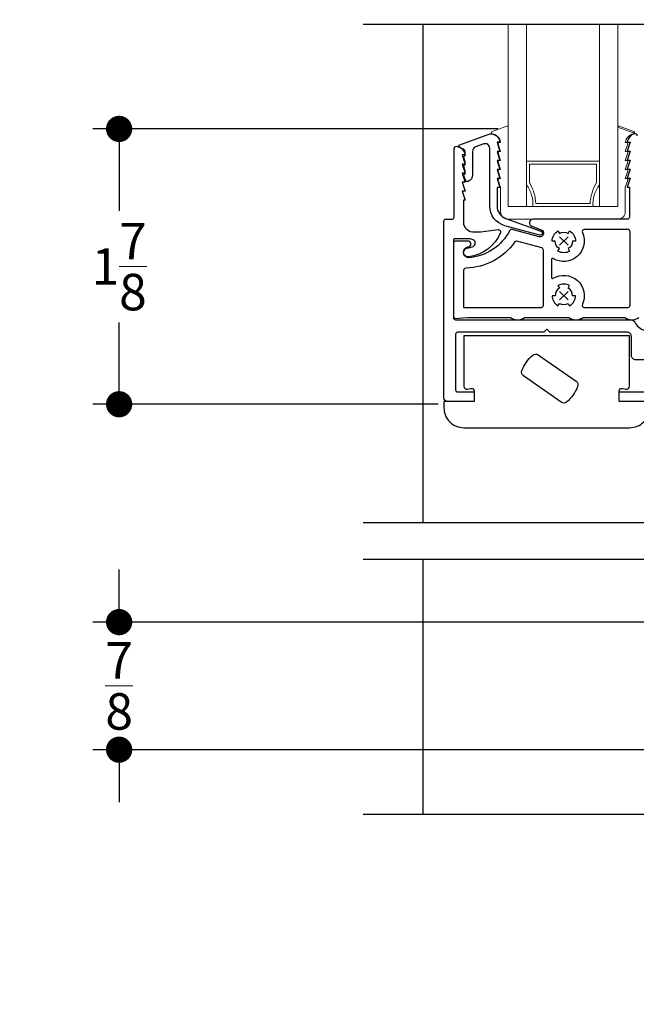
# Model space of a CAD drawing. Units: inches. Extents: x 4382 to 4872, y 3113 to 3571.
# Drawn here: x 4785 to 4789, y 3481 to 3488 of the extents above; entities that cross this region are included whole.
import ezdxf

# ---------------------------------------------------------------- set-up
doc = ezdxf.new("R2010")
doc.units = ezdxf.units.IN
doc.header["$MEASUREMENT"] = 0
doc.layers.add('Alignment', color=1, linetype='Continuous')
doc.layers.add('Sash', color=3, linetype='Continuous')
for name, color, linetype, lineweight in [('DIMS', 6, 'Continuous', 15), ('Gasket-Weatherstripping', 5, 'Continuous', 9), ('Glass', 141, 'Continuous', 13)]:
    doc.layers.add(name, color=color, linetype=linetype, lineweight=lineweight)
doc.styles.add('Arial', font='arial.ttf')
doc.dimstyles.get("Standard").update_dxf_attribs({"dimtxt": 0.25, "dimasz": 0.18, "dimexe": 0.18, "dimexo": 0.0625, "dimgap": 0.09, "dimtad": 0, "dimtih": 1, "dimtoh": 1, "dimdec": 4, "dimzin": 0, "dimdsep": 46, "dimlunit": 5, "dimtxsty": 'Arial', "dimblk": 'ARCHTICK', "dimcen": 0.09, "dimadec": 0, "dimazin": 0, "dimtfac": 1, "dimtdec": 4, "dimtofl": 0, "dimtmove": 0, "dimatfit": 3, "dimfxl": 1, "dimtolj": 1, "dimtzin": 0, "dimarcsym": 0})

# ---------------------------------------------------------------- blocks, each defined once
blk = doc.blocks.new('_Dot')
at = {"color": 0, "linetype": 'ByBlock', "lineweight": -2}
blk.add_line((-0.5, 0), (-1, 0), dxfattribs=at)
at = {"color": 0, "linetype": 'ByBlock', "const_width": 0.5}
blk.add_lwpolyline([(-0.25, 0, 1), (0.25, 0, 1)], format="xyb", close=True, dxfattribs=at)
blk = doc.blocks.new('*D43')
at = {"layer": 'Defpoints', "color": 0, "transparency": 16777216}
for p in [(4785.8152, 3483.5922), (4790.4892, 3483.5922), (4790.4892, 3482.7172)]:
    blk.add_point(p, dxfattribs=at)
at = {"layer": 'DIMS', "color": 0, "lineweight": -2, "transparency": 16777216}
for p, q in [((4785.8152, 3483.7722), (4785.8152, 3483.9522)), ((4790.4267, 3483.5922), (4785.6352, 3483.5922)), ((4790.4267, 3482.7172), (4785.6352, 3482.7172)), ((4785.8152, 3482.5372), (4785.8152, 3482.3572))]:
    blk.add_line(p, q, dxfattribs=at)
at = {"layer": 'DIMS', "color": 0, "lineweight": -2, "transparency": 16777216, "xscale": 0.18, "yscale": 0.18, "zscale": 0.18}
for p, rotation in [((4785.8152, 3483.5922), 270), ((4785.8152, 3482.7172), 90)]:
    blk.add_blockref('_Dot', p, dxfattribs=dict(at, rotation=rotation))
at = {"layer": 'DIMS', "color": 0, "transparency": 16777216, "insert": (4785.8152, 3483.1547), "char_height": 0.25, "attachment_point": 5, "style": 'Arial'}
blk.add_mtext('\\A1;{\\H1.000000x;\\S7/8;}', dxfattribs=at)
blk = doc.blocks.new('*D41')
at = {"layer": 'Defpoints', "color": 0, "transparency": 16777216}
for p in [(4788.4747, 3486.9747), (4785.8152, 3485.0864), (4788.0652, 3485.0864)]:
    blk.add_point(p, dxfattribs=at)
at = {"layer": 'DIMS', "color": 0, "lineweight": -2, "transparency": 16777216}
for p, q in [((4788.4122, 3486.9747), (4785.6352, 3486.9747)), ((4785.8152, 3486.7947), (4785.8152, 3486.4132)), ((4785.8152, 3485.2664), (4785.8152, 3485.6478)), ((4788.0027, 3485.0864), (4785.6352, 3485.0864))]:
    blk.add_line(p, q, dxfattribs=at)
at = {"layer": 'DIMS', "color": 0, "lineweight": -2, "transparency": 16777216, "xscale": 0.18, "yscale": 0.18, "zscale": 0.18}
for p, rotation in [((4785.8152, 3486.9747), 90), ((4785.8152, 3485.0864), 270)]:
    blk.add_blockref('_Dot', p, dxfattribs=dict(at, rotation=rotation))
at = {"layer": 'DIMS', "color": 0, "transparency": 16777216, "insert": (4785.8152, 3486.0305), "char_height": 0.25, "attachment_point": 5, "style": 'Arial'}
blk.add_mtext('\\A1;1{\\H1.000000x;\\S7/8;}', dxfattribs=at)
blk = doc.blocks.new('*D63')
at = {"layer": 'Defpoints', "color": 0, "transparency": 16777216}
for p in [(4791.862, 3493.5357), (4780.323, 3475.5326), (4787.9507, 3475.5326)]:
    blk.add_point(p, dxfattribs=at)
at = {"layer": 'DIMS', "color": 0, "lineweight": -2, "transparency": 16777216}
for p, q in [((4791.7995, 3493.5357), (4780.143, 3493.5357)), ((4780.323, 3493.3557), (4780.323, 3485.8155)), ((4780.323, 3475.7126), (4780.323, 3483.2528)), ((4787.8882, 3475.5326), (4780.143, 3475.5326))]:
    blk.add_line(p, q, dxfattribs=at)
at = {"layer": 'DIMS', "color": 0, "lineweight": -2, "transparency": 16777216, "xscale": 0.18, "yscale": 0.18, "zscale": 0.18}
for p, rotation in [((4780.323, 3493.5357), 90), ((4780.323, 3475.5326), 270)]:
    blk.add_blockref('_Dot', p, dxfattribs=dict(at, rotation=rotation))
at = {"layer": 'DIMS', "color": 0, "transparency": 16777216, "insert": (4780.323, 3484.5342), "char_height": 0.25, "attachment_point": 5, "rotation": 90, "style": 'Arial'}
blk.add_mtext('\\A1;WINDOW SIZE', dxfattribs=at)

msp = doc.modelspace()

# ---------------------------------------------------------------- linework, layer by layer
at = {"layer": 'Alignment'}
for p, q in [((4787.89717, 3487.69247), (4787.89717, 3484.2747)), ((4787.89717, 3484.0247), (4787.89717, 3482.2747))]:
    msp.add_line(p, q, dxfattribs=at)
for points in [[(4787.48888, 3487.69247), (4789.61388, 3487.69247), (4789.67638, 3487.87997), (4789.80138, 3487.50497), (4789.86388, 3487.69247), (4791.98888, 3487.69247)], [(4787.48888, 3484.2747), (4789.61388, 3484.2747), (4789.67638, 3484.4622), (4789.80138, 3484.0872), (4789.86388, 3484.2747), (4791.98888, 3484.2747)], [(4787.48888, 3484.0247), (4789.61388, 3484.0247), (4789.67638, 3484.2122), (4789.80138, 3483.8372), (4789.86388, 3484.0247), (4791.98888, 3484.0247)], [(4787.48888, 3482.2747), (4789.61388, 3482.2747), (4789.67638, 3482.4622), (4789.80138, 3482.0872), (4789.86388, 3482.2747), (4791.98888, 3482.2747)]]:
    msp.add_lwpolyline(points, dxfattribs=at)
at = {"layer": 'Gasket-Weatherstripping'}
msp.add_lwpolyline([(4788.4304, 3486.40738), (4788.4304, 3486.57231), (4788.41377, 3486.62384, -0.5088606), (4788.42139, 3486.6343), (4788.4304, 3486.6343), (4788.41377, 3486.68584, -0.5088606), (4788.42139, 3486.6963), (4788.4304, 3486.6963), (4788.41377, 3486.74784, -0.508862), (4788.42139, 3486.75829), (4788.4304, 3486.75829), (4788.41377, 3486.80984, -0.5088563), (4788.42139, 3486.82029), (4788.4304, 3486.82029), (4788.41377, 3486.87184, -0.5088563), (4788.42139, 3486.8823), (4788.4304, 3486.8823, 0.3234173), (4788.37384, 3486.94163, -0.7636337), (4788.37257, 3486.95701), (4788.47194, 3486.99318, -0.5205671), (4788.48268, 3486.98567), (4788.48268, 3486.44248), (4789.23264, 3486.44247), (4789.23264, 3486.98567), (4789.3466, 3486.94497), (4789.23267, 3486.98644, -0.4903144), (4789.24337, 3486.99318), (4789.34274, 3486.95701, -0.4903144), (4789.3466, 3486.94497, -0.1988615), (4789.34147, 3486.94163, 0.323383), (4789.28491, 3486.8823), (4789.29393, 3486.8823, -0.5088563), (4789.30154, 3486.87184), (4789.28491, 3486.82029), (4789.29393, 3486.82029, -0.5088563), (4789.30154, 3486.80984), (4789.28491, 3486.75829), (4789.29393, 3486.75829, -0.508862), (4789.30154, 3486.74784), (4789.28491, 3486.6963), (4789.29393, 3486.6963, -0.5088606), (4789.30154, 3486.68584), (4789.28491, 3486.6343), (4789.29393, 3486.6343, -0.5088606), (4789.30154, 3486.62384), (4789.28492, 3486.57231), (4789.28492, 3486.40738, -0.4142136), (4789.23264, 3486.3551), (4788.48268, 3486.3551, -0.4142136)], format="xyb", close=True, dxfattribs=at)
at = {"layer": 'Glass'}
for p, q in [((4788.48266, 3487.69247), (4788.60766, 3487.69247)), ((4788.60766, 3487.69247), (4788.60766, 3486.44247)), ((4789.10766, 3487.69247), (4789.10766, 3486.44247)), ((4789.10766, 3487.69247), (4789.23266, 3487.69247)), ((4789.10766, 3486.75318), (4788.60766, 3486.75318)), ((4788.62766, 3486.60542), (4788.62766, 3486.73318)), ((4789.08766, 3486.73318), (4788.62766, 3486.73318)), ((4789.08766, 3486.60542), (4789.08766, 3486.73318)), ((4789.04328, 3486.46247), (4788.67204, 3486.46247))]:
    msp.add_line(p, q, dxfattribs=at)
msp.add_lwpolyline([(4788.48266, 3487.69247), (4788.48266, 3486.44248), (4789.23266, 3486.44247), (4789.23266, 3487.69247)], dxfattribs=at)
for centre, radius, start, end in [((4788.42759, 3486.45667), 0.22452, 356.375, 36.675895), ((4788.36253, 3486.44474), 0.31001, 3.278616, 31.216963), ((4789.35278, 3486.44474), 0.31001, 148.782319, 176.721599), ((4789.28773, 3486.45667), 0.22452, 143.323723, 183.624985)]:
    msp.add_arc(centre, radius, start, end, dxfattribs=at)
at = {"layer": 'Sash'}
for p, q in [((4788.89203, 3486.17677), (4788.83481, 3486.23399)), ((4788.89203, 3486.23399), (4788.83481, 3486.17677)), ((4788.89203, 3485.80177), (4788.83481, 3485.85899)), ((4788.89203, 3485.85899), (4788.83481, 3485.80177))]:
    msp.add_line(p, q, dxfattribs=at)
for points in [[(4789.36714, 3486.92725, 0.5027243), (4789.34782, 3486.94161, 0.2931958), (4789.29866, 3486.88418), (4789.31865, 3486.88418), (4789.29865, 3486.82218), (4789.31865, 3486.82218), (4789.29865, 3486.76018), (4789.31865, 3486.76018), (4789.29865, 3486.69818), (4789.31865, 3486.69818), (4789.29865, 3486.63618), (4789.31865, 3486.63618), (4789.29865, 3486.57418), (4789.31325, 3486.57418), (4789.31325, 3486.37038, -0.4142136), (4789.29825, 3486.35538), (4788.65232, 3486.35538, 0.8390996), (4788.64377, 3486.30689), (4788.70882, 3486.28321, -0.9572917), (4788.6938, 3486.23557), (4788.50978, 3486.28488, 0.351975), (4788.49258, 3486.2773, -0.2610005), (4788.20828, 3486.0905, -0.8531189), (4788.20783, 3486.16527), (4788.21066, 3486.1659, 0.891443), (4788.20612, 3486.20538), (4788.12165, 3486.20538, 0.4142138), (4788.10665, 3486.19038), (4788.10665, 3485.68876, 0.2757752), (4788.11453, 3485.67556), (4788.20308, 3485.68038), (4788.49843, 3485.68038, 0.3110855), (4788.59486, 3485.68038), (4788.89843, 3485.68038, 0.3110855), (4788.99486, 3485.68038), (4789.28203, 3485.68038, 0.3110855), (4789.37847, 3485.68038)], [(4789.45165, 3485.39038), (4789.35665, 3485.39038, -0.4142136), (4789.32665, 3485.42038), (4789.32665, 3485.55038, 0.4142136), (4789.29665, 3485.58038), (4788.76665, 3485.58038), (4788.74665, 3485.60038), (4788.72665, 3485.58038), (4788.13665, 3485.58038, 0.4142134), (4788.12165, 3485.56538), (4788.12165, 3485.18538, 0.4142136), (4788.13665, 3485.17038), (4788.24915, 3485.17038), (4788.24915, 3485.10538), (4788.06665, 3485.10538, -0.4142137), (4788.04165, 3485.13038), (4788.04165, 3486.34538, -0.4142137), (4788.05165, 3486.35538), (4788.09665, 3486.35538, 0.4193878), (4788.11165, 3486.37038), (4788.11165, 3486.84055, -0.4652102), (4788.1292, 3486.85534, -0.3269475), (4788.18664, 3486.79584), (4788.16664, 3486.79584), (4788.18665, 3486.73384), (4788.16664, 3486.73384), (4788.18665, 3486.67184), (4788.16664, 3486.67184), (4788.18665, 3486.60984), (4788.16664, 3486.60984), (4788.18665, 3486.54784), (4788.16664, 3486.54784), (4788.18665, 3486.48584), (4788.17664, 3486.48584), (4788.17664, 3486.31822, 0.1420759), (4788.17781, 3486.3142), (4788.18828, 3486.29768, 0.24773), (4788.23687, 3486.26981), (4788.29281, 3486.26786, 0.0419124), (4788.29415, 3486.26793), (4788.41266, 3486.28374, -0.5758205), (4788.42854, 3486.26322, -0.2749814), (4788.21082, 3486.09848, -1.0620976), (4788.20628, 3486.1582, 0.05851), (4788.21206, 3486.15897, 0.0414492), (4788.24116, 3486.16902, 0.6396613), (4788.24196, 3486.2144, 0.1130058), (4788.21585, 3486.22038), (4788.11415, 3486.22038, 0.4142136), (4788.10665, 3486.21288), (4788.10665, 3485.68038, 0.4142136), (4788.12165, 3485.66538), (4789.32303, 3485.66538, -0.2724491), (4789.34926, 3485.64994, 0.1829805), (4789.41664, 3485.59296, 0.0852203)]]:
    msp.add_lwpolyline(points, format="xyb", dxfattribs=at)
for points in [[(4788.42563, 3486.88278), (4788.40563, 3486.88278), (4788.42563, 3486.82078), (4788.40563, 3486.82078), (4788.42563, 3486.75878), (4788.40563, 3486.75878), (4788.42563, 3486.69678), (4788.40563, 3486.69678), (4788.42563, 3486.63478), (4788.40563, 3486.63478), (4788.42563, 3486.57278), (4788.40563, 3486.57278), (4788.40563, 3486.44583, 0.3152988), (4788.46484, 3486.36126), (4788.70631, 3486.27337, -0.9572917), (4788.6979, 3486.24669), (4788.45939, 3486.3106, -0.3394543), (4788.35563, 3486.44583), (4788.35563, 3486.84359, 0.5205671), (4788.31537, 3486.87178), (4788.25783, 3486.85084, 0.3152988), (4788.23809, 3486.82265), (4788.23809, 3486.66028, -0.2940931), (4788.20879, 3486.61476, -0.4482003), (4788.1883, 3486.62381), (4788.17833, 3486.65471, -0.3960311), (4788.18302, 3486.66462, 0.3083145), (4788.18809, 3486.67206), (4788.18809, 3486.6852, 0.0781705), (4788.18771, 3486.68766), (4788.17833, 3486.71671, -0.3960314), (4788.18302, 3486.72662, 0.308316), (4788.18809, 3486.73406), (4788.18809, 3486.7472, 0.0781705), (4788.18771, 3486.74966), (4788.17833, 3486.77871, -0.3960314), (4788.18302, 3486.78862, 0.308316), (4788.18809, 3486.79606), (4788.18809, 3486.81004, 0.2679492), (4788.17309, 3486.83602), (4788.14845, 3486.85025, -0.6370703), (4788.14971, 3486.8647), (4788.35669, 3486.94003, -0.1561107), (4788.37497, 3486.94075, -0.2996431), (4788.42563, 3486.88278, -1.0631317)], [(4789.00413, 3486.28538, 0.547449), (4788.99052, 3486.26409, -0.7408439), (4788.79061, 3486.0858, 0.5851541), (4788.77845, 3486.07897), (4788.77845, 3485.95679, 0.5851541), (4788.79061, 3485.94996, -0.7408445), (4788.99052, 3485.77167, 0.5474496), (4789.00413, 3485.75038), (4789.3023, 3485.75038, 0.4142136), (4789.3173, 3485.76538), (4789.3173, 3486.27038, 0.4142136), (4789.3023, 3486.28538)], [(4788.92342, 3486.20538, -0.2679494), (4788.89342, 3486.15342), (4788.90342, 3486.1361, -0.267949), (4788.82342, 3486.1361), (4788.83342, 3486.15342, -0.267949), (4788.80342, 3486.20538), (4788.78342, 3486.20538, -0.2679493), (4788.82342, 3486.27466), (4788.83342, 3486.25734, -0.2679492), (4788.89342, 3486.25734), (4788.90342, 3486.27466, -0.2679491), (4788.94342, 3486.20538), (4788.92342, 3486.20538)], [(4788.17665, 3485.75038), (4788.70845, 3485.75038, 0.4142136), (4788.72345, 3485.76538), (4788.72345, 3486.14365, 0.3394543), (4788.71233, 3486.15814), (4788.54225, 3486.20371, 0.3152468), (4788.52609, 3486.19783, -0.239787), (4788.19137, 3486.0197, 0.4088444), (4788.17665, 3486.0047)], [(4788.80342, 3485.83038), (4788.78342, 3485.83038, 0.2679492), (4788.82342, 3485.7611), (4788.83342, 3485.77842, 0.2679492), (4788.89342, 3485.77842), (4788.90342, 3485.7611, 0.2679493), (4788.94342, 3485.83038), (4788.92342, 3485.83038, 0.267949), (4788.89342, 3485.88234), (4788.90342, 3485.89966, 0.2679492), (4788.82342, 3485.89966), (4788.83342, 3485.88234, 0.2679493)], [(4788.88403, 3485.10178, -0.3443658), (4788.84593, 3485.09981), (4788.58713, 3485.28102, -0.3465627), (4788.57596, 3485.3175, -0.1233132), (4788.64999, 3485.42322, -0.3443445), (4788.68808, 3485.42519), (4788.94689, 3485.24398, -0.3369), (4788.95806, 3485.2075, -0.123313)]]:
    msp.add_lwpolyline(points, format="xyb", close=True, dxfattribs=at)
at = {"layer": 'Sash', "ltscale": 3}
msp.add_lwpolyline([(4789.24315, 3485.10538), (4789.24316, 3485.17782, -0.4823155), (4789.26521, 3485.19536), (4789.28865, 3485.18994, 0.4823627), (4789.31315, 3485.20943), (4789.31315, 3485.55537), (4788.17915, 3485.55537), (4788.17915, 3485.20949, 0.4822665), (4788.20364, 3485.19), (4788.22711, 3485.19542, -0.4823138), (4788.24916, 3485.17787), (4788.24915, 3485.10538), (4788.04165, 3485.10538), (4788.04165, 3485.06238, 0.4142136), (4788.17865, 3484.92538), (4789.31465, 3484.92538, 0.4142136), (4789.45165, 3485.06238), (4789.45165, 3485.10538)], format="xyb", close=True, dxfattribs=at)
at = {"layer": 'Sash'}
msp.add_lwpolyline([(4789.99965, 3485.10538), (4789.24315, 3485.10538), (4789.24315, 3485.17038), (4789.45165, 3485.17038)], dxfattribs=at)

# ---------------------------------------------------------------- dimensions: what is measured, and where the dimension line sits
at = {"layer": 'DIMS'}
dim = msp.add_linear_dim(base=(4780.32297, 3475.53265), p1=(4791.86201, 3493.53567), p2=(4787.95071, 3475.53265), angle=90, text='WINDOW SIZE', dimstyle='Standard', override={"dimtih": 0, "dimblk1": 'Dot', "dimblk2": 'Dot', "dimsah": 1}, dxfattribs=at)
dim.commit()
dim.dimension.update_dxf_attribs({"geometry": '*D63', "text_midpoint": (4780.32297, 3484.53416)})
for base, p1, p2, picture, middle in [((4785.81517, 3485.08639), (4788.47468, 3486.97468), (4788.06519, 3485.08639), '*D41', (4785.81517, 3486.03054)), ((4785.81517, 3483.59221), (4790.48922, 3482.71721), (4790.48922, 3483.59221), '*D43', (4785.81517, 3483.15471))]:
    dim = msp.add_linear_dim(base=base, p1=p1, p2=p2, angle=90, dimstyle='Standard', override={"dimblk1": 'Dot', "dimblk2": 'Dot', "dimsah": 1}, dxfattribs=at)
    dim.commit()
    dim.dimension.update_dxf_attribs({"geometry": picture, "text_midpoint": middle})

doc.saveas('drawing.dxf')
